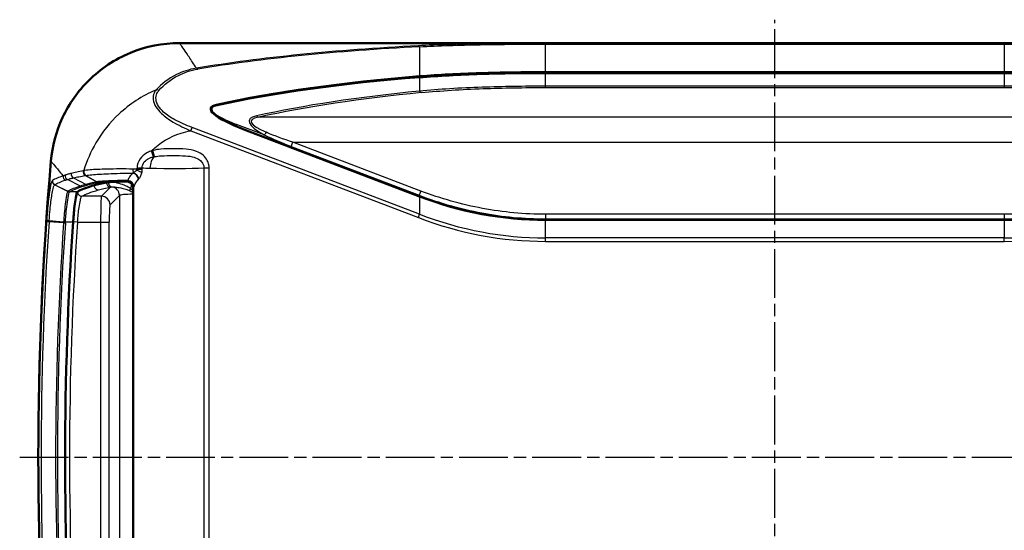
# Model space of a CAD drawing. Units: millimetres. Extents: x 1 to 593, y 1 to 419.
# Drawn here: x 142 to 257, y 60 to 119 of the extents above; entities that cross this region are included whole.
import ezdxf

# ---------------------------------------------------------------- set-up
doc = ezdxf.new("R2010")
doc.units = ezdxf.units.MM
doc.linetypes.add('CHAIN', pattern=[0.3543, 0.2362, -0.0295, 0.0591, -0.0295])
doc.linetypes.add('DASH_DOT', pattern=[0.37, 0.24, -0.06, 0.01, -0.06])
for name, color, linetype, lineweight in [('Mittellinie (ISO)', 1, 'DASH_DOT', 25), ('Sichtbar (ISO)', 7, 'Continuous', 50), ('Sichtbar schmal (ISO)', 1, 'Continuous', 25)]:
    doc.layers.add(name, color=color, linetype=linetype, lineweight=lineweight)

msp = doc.modelspace()

# ---------------------------------------------------------------- linework, layer by layer
at = {"layer": 'Mittellinie (ISO)', "linetype": 'CHAIN', "ltscale": 23.990969}
for p, q in [((230.0710456, 19.1783936), (230.0710456, 119.4395628)), ((142.4080267, 68.7169778), (317.1055293, 68.7169778))]:
    msp.add_line(p, q, dxfattribs=at)
at = {"layer": 'Sichtbar (ISO)'}
for p, q in [((299.1868827, 116.7210449), (160.9552085, 116.7210449)), ((256.6941548, 113.3522142), (203.4479364, 113.3522142)), ((168.5243411, 106.6826887), (188.8293512, 98.9414037)), ((155.5710456, 99.8858878), (155.5710456, 37.5480678)), ((203.4479364, 96.2169778), (256.6941548, 96.2169778))]:
    msp.add_line(p, q, dxfattribs=at)
for radius, start, end in [(403.0040781, 175.117777742, 184.882222257), (399.8888737, 176.088501492, 183.911498508)]:
    msp.add_arc((547.5710456, 68.7169778), radius, start, end, dxfattribs=at)
for centre, major_axis, ratio, start_param, end_param in [((538.188586, -8.6151402), (-400.300328, 101.324767), 0.1719816943, 5.8149977045, 5.9523700501), ((174.3867171, 106.6826887), (-9.8032733, 2.4814229), 0.1719816943, 5.9523700501, 7.2571864622), ((154.7699477, 99.8836935), (0.567237, 0.567237), 0.9972646886, 5.4991566717, 6.1138056292), ((203.4479364, 158.5676056), (0, -62.3506278), 0.8019165441, 5.9864793343, 6.2831853072), ((256.6941548, 158.5676056), (0, -62.3506278), 0.8019165441, 0, 0.2967059728)]:
    msp.add_ellipse(centre, major_axis=major_axis, ratio=ratio, start_param=start_param, end_param=end_param, dxfattribs=at)
for points, knots in [([(160.9543322, 116.7210449), (158.9994774, 116.7209871), (157.0634876, 116.3390857), (153.4515843, 114.8546519), (151.8100056, 113.7681233), (149.1660508, 111.1547824), (148.1392217, 109.6996522), (146.6400716, 106.4984236), (146.1797138, 104.7776968), (146.0292306, 103.0165078)], [0, 0, 0, 0, 0.5864565237, 0.5864565237, 1.1715565399, 1.1715565399, 1.7017702193, 1.7017702193, 2.2320561636, 2.2320561636, 2.2320561636, 2.2320561636]), ([(188.8293537, 112.873186), (191.0337085, 113.0497006), (193.397242, 113.166867), (198.3281097, 113.318496), (200.8983918, 113.3522142), (203.4479364, 113.3522142)], [1.5438381885, 1.5438381885, 1.5438381885, 1.5438381885, 2.294590176, 2.294590176, 3.0594535681, 3.0594535681, 3.0594535681, 3.0594535681]), ([(256.6941548, 113.3522142), (259.2436994, 113.3522142), (261.8139815, 113.318496), (266.7448492, 113.166867), (269.1083827, 113.0497006), (271.3127375, 112.873186)], [3.0594535681, 3.0594535681, 3.0594535681, 3.0594535681, 3.8243169601, 3.8243169601, 4.5750689476, 4.5750689476, 4.5750689476, 4.5750689476]), ([(152.4801337, 100.5663274), (152.5477987, 100.5793134), (152.6474488, 100.5917783), (152.9058035, 100.6151632), (153.0637175, 100.6259672), (153.5373765, 100.6510705), (153.8856923, 100.6632789), (154.4308135, 100.6752046), (154.5975679, 100.6780352), (154.7674991, 100.6801485)], [-0.40925131044, -0.40925131044, -0.40925131044, -0.40925131044, -0.3319820588, -0.3319820588, -0.25420553058, -0.25420553058, -0.12951778742, -0.12951778742, -0.07687960351, -0.07687960351, -0.07687960351, -0.07687960351]), ([(154.7674991, 100.6801485), (154.8364465, 100.6810129), (154.9057168, 100.673103), (155.0655552, 100.6329097), (155.1529269, 100.5935211), (155.3064935, 100.4867276), (155.3716668, 100.4220538), (155.4244254, 100.347455)], [-0.077558158806, -0.077558158806, -0.077558158806, -0.077558158806, -0.056247650086, -0.056247650086, -0.027410981862, -0.027410981862, 0, 0, 0, 0]), ([(148.6136694, 95.9956018), (148.6282966, 96.2095279), (148.6443257, 96.4229071), (148.67956, 96.8524151), (148.6987935, 97.067283), (148.7561145, 97.6545084), (148.7961582, 98.0050755), (148.8857417, 98.6625991), (148.9349489, 98.9484874), (149.0307265, 99.3511333), (149.0764402, 99.4666028), (149.1180396, 99.4908052)], [-0.53513111908, -0.53513111908, -0.53513111908, -0.53513111908, -0.4708037371, -0.4708037371, -0.40366323341, -0.40366323341, -0.28076866709, -0.28076866709, -0.13929320888, -0.13929320888, 0, 0, 0, 0]), ([(149.1180396, 99.4908052), (149.1667573, 99.519149), (149.2184011, 99.5475492), (149.6928661, 99.7947855), (150.2888608, 100.0164), (151.0607959, 100.2370108)], [1.3042516975, 1.3042516975, 1.3042516975, 1.3042516975, 1.4576562851, 1.4576562851, 2.6374626754, 2.6374626754, 2.6374626754, 2.6374626754])]:
    msp.add_open_spline(points, degree=3, knots=knots, dxfattribs=at)
for points in [[(160.9552085, 116.7210449), (160.9549164, 116.7210449), (160.9546243, 116.7210449), (160.9543322, 116.7210449)], [(146.0291665, 103.0157573), (146.0291878, 103.0160075), (146.0292092, 103.0162576), (146.0292306, 103.0165078)], [(151.0607959, 100.2370108), (151.4811238, 100.357136), (151.9603101, 100.4665644), (152.4801337, 100.5663274)]]:
    msp.add_open_spline(points, degree=3, dxfattribs=at)
at = {"layer": 'Sichtbar schmal (ISO)'}
for p, q in [((203.4479364, 116.7018384), (203.4479364, 116.6035258)), ((256.6941548, 116.7018384), (203.4479364, 116.7018384)), ((203.4479364, 116.6035258), (256.6941548, 116.6035258)), ((203.4479364, 113.3522142), (203.4479364, 116.6035258)), ((256.6941548, 116.7018384), (256.6941548, 116.6035258)), ((256.6941548, 116.6035258), (256.6941548, 113.3522142)), ((188.8293512, 116.2984538), (188.8293512, 112.8731861)), ((203.4479364, 113.2178951), (203.4479364, 113.3522142)), ((203.4479364, 113.2178951), (256.6941548, 113.2178951)), ((203.4479364, 111.7280277), (203.4479364, 113.2178951)), ((256.6941548, 113.2178951), (256.6941548, 113.3522142)), ((256.6941548, 113.2178951), (256.6941548, 111.7280277)), ((188.8293512, 112.7108818), (188.8293512, 111.1639803)), ((203.4479364, 111.5749159), (203.4479364, 111.7280277)), ((256.6941548, 111.7280277), (203.4479364, 111.7280277)), ((203.4479364, 111.5749159), (256.6941548, 111.5749159)), ((256.6941548, 111.7280277), (256.6941548, 111.5749159)), ((290.0138595, 108.131539), (170.1282317, 108.131539)), ((162.2695095, 106.5528222), (162.4156953, 106.9362605)), ((162.2695095, 106.5528222), (188.6831653, 96.482616)), ((188.8293512, 96.8660543), (162.4156953, 106.9362605)), ((167.5852959, 107.29619), (167.507185, 107.091309)), ((170.8028849, 106.0694842), (167.5852959, 107.29619)), ((173.9256501, 104.7425578), (174.1141536, 105.2369932)), ((188.9724609, 99.5722636), (174.1141536, 105.2369932)), ((174.1141536, 105.2369932), (286.0279376, 105.2369932)), ((157.9374676, 103.5349766), (157.7233333, 104.2355317)), ((158.0427945, 103.5580784), (157.8514612, 104.2722357)), ((173.9256501, 104.7425578), (188.7839574, 99.0778281)), ((163.7874041, 102.2489735), (164.4084561, 102.2489735)), ((163.7874041, 102.2489735), (163.7874041, 35.184982)), ((164.4084561, 35.184982), (164.4084561, 102.2489735)), ((149.4531793, 100.1444781), (147.9495201, 100.9123872)), ((148.6535989, 101.0963217), (150.1074384, 100.3404066)), ((151.3373101, 100.6339946), (150.0222972, 101.3571807)), ((150.0681459, 101.3649284), (151.3705443, 100.6403289)), ((154.8052029, 100.7178523), (154.7674991, 100.6801485)), ((147.9866588, 99.5296539), (146.4672692, 100.2968951)), ((146.4838801, 100.3064609), (148.0015577, 99.5434223)), ((149.1180396, 99.4908052), (148.2240365, 99.4908052)), ((152.9613921, 100.0283652), (151.8989996, 98.9659727)), ((155.1178689, 99.6254274), (155.2973383, 99.8427763)), ((155.5710456, 99.8858878), (155.6041065, 99.9189487)), ((155.6041065, 99.9189487), (155.6041065, 37.5150069)), ((188.9724609, 99.5722636), (188.7839574, 99.0778281)), ((151.8989996, 98.9659727), (149.6280197, 98.9659727)), ((152.8976291, 97.9673432), (153.9857026, 99.0554167)), ((153.9857026, 99.0554167), (153.9857026, 38.3785389)), ((188.7839574, 99.0778281), (188.7443069, 98.9738268)), ((188.8293512, 98.9414037), (188.8293512, 96.8660543)), ((145.8132698, 95.9811681), (145.5260063, 96.0006625)), ((145.8257813, 96.155033), (147.5055533, 96.0045447)), ((147.5055533, 96.0045447), (147.715775, 95.9908414)), ((147.7160794, 95.9956018), (147.505853, 96.0087817)), ((149.1206229, 95.9700841), (148.6228512, 96.0041305)), ((188.6831653, 96.482616), (188.8293512, 96.8660543)), ((203.4479364, 96.8736765), (203.4479364, 96.3445262)), ((256.6941548, 96.8736765), (203.4479364, 96.8736765)), ((203.4479364, 96.3445262), (256.6941548, 96.3445262)), ((203.4479364, 96.3445262), (203.4479364, 96.2169778)), ((203.4479364, 94.1319041), (203.4479364, 96.2169778)), ((256.6941548, 96.8736765), (256.6941548, 96.3445262)), ((256.6941548, 96.3445262), (256.6941548, 96.2169778)), ((256.6941548, 96.2169778), (256.6941548, 94.1319041)), ((147.4957584, 95.8669907), (145.8132698, 95.9811681)), ((147.4957584, 95.8669907), (147.7065827, 95.8526836)), ((147.7160794, 95.9956018), (148.6136694, 95.9956018)), ((149.1206229, 95.9700841), (151.7996696, 95.9700841)), ((151.7996696, 95.9700841), (152.7982992, 95.9700841)), ((151.7996696, 95.9700841), (151.7996696, 41.4638715)), ((152.7982992, 41.4638715), (152.7982992, 95.9700841)), ((203.4479364, 93.7309458), (203.4479364, 94.1319041)), ((256.6941548, 94.1319041), (203.4479364, 94.1319041)), ((203.4479364, 93.7309458), (256.6941548, 93.7309458)), ((256.6941548, 93.7309458), (256.6941548, 94.1319041))]:
    msp.add_line(p, q, dxfattribs=at)
for radius, start, end in [(402.9697421, 176.117731307, 183.882268693), (399.8802953, 176.087192578, 183.912807422), (402.6818179, 176.117731307, 183.882268693), (400.9954596, 176.117731307, 183.882268693), (400.7841504, 176.117731307, 183.882268693), (399.3813605, 176.087192578, 183.912807422)]:
    msp.add_arc((547.5710456, 68.7169778), radius, start, end, dxfattribs=at)
for centre, major_axis, ratio, start_param, end_param in [((536.4784342, -8.6151402), (-408.4636916, 103.8300125), 0.1725863004, 5.773458732, 5.9084166198), ((536.6246201, -8.2317019), (-408.4697225, 103.3926194), 0.1719816943, 5.7731208835, 5.9080787713), ((188.6831653, 115.9150155), (-0.0251552, 0.4993668), 0.5008237447, 5.5622613195, 6.182939943), ((162.9248734, 113.3258032), (-0.081579, 0.4933), 0.5863735614, 5.5003230436, 6.0082966957), ((535.6862405, -8.0016389), (-397.6861218, 100.6630543), 0.1719816943, 5.8138659495, 5.95237005), ((188.5954538, 112.0973805), (-0.0631769, 0.7975015), 0.5245636696, 5.5475322236, 5.9451720592), ((158.4287811, 110.8574502), (-0.3721347, 0.3339398), 0.8016009057, 5.0114028386, 5.744282002), ((540.6909315, -9.2286415), (-398.0128976, 100.7457684), 0.1719816943, 5.8385555097, 5.952319829), ((540.9248289, -8.6151402), (-398.0224049, 100.0464884), 0.1709868449, 5.8380032866, 5.9517676059), ((189.0632486, 111.7774816), (0.0786691, -0.7961226), 0.5398004893, 5.5371844454, 6.1021311025), ((171.8843716, 107.29619), (-7.1890671, 1.8197101), 0.1719816943, 5.95237005, 7.2571864621), ((164.9528666, 108.8053266), (0.1717305, -0.7813505), 0.6189032503, 2.3271004823, 2.5896196827), ((181.4627011, 104.6234919), (-12.4174796, 3.1431356), 0.1719816943, 5.952319829, 6.8668232979), ((181.6965984, 105.2369932), (-12.4245658, 2.4539941), 0.1388912139, 5.9362406968, 6.8507441657), ((170.1282317, 108.9034178), (0.1716794, -0.7813618), 0.6188651546, 5.4687336382, 5.9420329215), ((171.0367823, 106.6829855), (0.3854233, 0.7010342), 0.1944579457, 3.7633314063, 4.3724276291), ((158.4015444, 102.2190335), (-0.0560549, -1.4989522), 0.5805778092, 3.6298846177, 4.7340969005), ((150.2450779, 101.797051), (0.0778015, -0.4939098), 0.9610555945, 4.2994249255, 5.6391752265), ((150.289951, 101.8045931), (-0.0878602, 0.4922201), 0.9596783971, 1.1352458112, 2.4778560549), ((150.3120052, 101.8087633), (0.0978501, -0.4903319), 0.9585627684, 4.2558502911, 5.6001109897), ((155.9765122, 102.1023836), (-0.0057402, 0.499967), 0.0215041153, 1.5592773007, 1.8881903528), ((155.9546127, 101.6963861), (-0.7738587, 0.2028367), 0.3069795103, 3.8483106112, 4.7753190417), ((156.0072802, 102.1127788), (-0.7999843, -0.0050132), 0.0077209262, 1.5852981365, 2.4597891899), ((156.0061598, 102.2490428), (0.7999581, 0.0081878), 0.0126178586, 4.7351240381, 5.6016701125), ((160.2082406, 102.3517273), (4.6104526, 0), 0.0353570304, 3.823043274, 4.0926204677), ((160.2082406, 102.3517273), (4.6104526, 0), 0.0353570304, 4.0926204677, 5.601187569), ((146.7054543, 100.7525994), (0.2533823, -0.4310422), 0.9946819041, 4.1037183861, 5.2883563012), ((147.9373578, 101.2841387), (-0.1610729, 0.473345), 0.9869896451, 1.1662480837, 2.3489178375), ((148.1688584, 101.3577861), (0.1425156, -0.4792591), 0.9849107135, 4.3255948211, 5.5289704669), ((148.8736231, 101.5402771), (0.1098925, -0.4877742), 0.9777217367, 4.3340307008, 5.5904216022), ((151.5605733, 101.0739659), (0.0987911, -0.4901432), 0.9665760663, 5.5981076783, 6.0776059909), ((151.5920253, 101.0799368), (0.0883449, -0.4921333), 0.9587164607, 5.618507935, 6.0980843146), ((153.1412647, 100.5449817), (0.0073224, -0.4999464), 0.898170033, 4.5980109515, 6.1521828154), ((160.2082406, 100.7030125), (-5.4104526, 0), 0.0524077793, 6.1950752112, 6.2308254296), ((154.8052029, 99.9189487), (-0.5656854, 0.5656854), 0.9972646886, 3.9283603449, 5.4964176159), ((154.8187762, 99.9290601), (-0.4081811, 0.6880321), 0.9947662164, 4.1792407946, 5.7454317431), ((154.9011758, 100.0883616), (-0.7492486, 0.2804043), 0.8703117028, 3.5477035959, 4.9669461249), ((155.5206149, 100.9514725), (-0.5362788, 0.5936371), 0.7897650628, 4.0926887385, 5.4027091346), ((155.5565112, 100.9854208), (-0.562407, 0.568945), 0.7675143842, 4.0633465993, 5.342772475), ((148.223129, 99.9895592), (-0.2733929, 0.4186363), 0.9949739168, 2.0999143572, 2.5607630824), ((148.2240365, 99.9901199), (0.2524269, -0.4316024), 0.9946551276, 5.2905597981, 5.7516340548), ((149.6280197, 99.4652875), (0.2495326, -0.4332822), 0.9945314405, 4.1260469168, 5.7582907681), ((149.672512, 100.5898752), (0.1523081, -0.4762376), 0.9855208584, 5.5087768861, 5.9693930327), ((150.3278527, 100.7844743), (0.1334809, -0.4818536), 0.981270454, 5.5428139374, 6.008042504), ((151.5491906, 100.2009426), (0.1374583, -0.480734), 0.982310496, 4.3677120471, 5.9999289604), ((152.9613921, 100.52768), (0.0937186, -0.4911383), 0.9630635246, 4.4531589378, 6.0875810721), ((152.9698653, 100.5292803), (0.0918699, -0.4914875), 0.9630392679, 4.4567993108, 6.0867450913), ((152.9870731, 99.0554167), (-0.7071068, 0.7071068), 0.9972646886, 3.9283603449, 5.3932999012), ((160.2082406, 99.9041089), (4.6104526, 0), 0.061501512, 3.0534825576, 3.089232776), ((151.9044852, 95.9700841), (0, -3), 0.0349385195, 3.1939525307, 4.7123889804), ((151.8989996, 97.9673432), (0.7071068, -0.7071068), 0.9972646886, 0.7867676913, 2.3548249623), ((155.9829617, 99.0471883), (2, 0), 0.0786116689, 1.7782389672, 3.089232776), ((152.9031147, 95.9700841), (0, 2), 0.0524077793, 0.0523598774, 1.5707963268), ((146.0371984, 96.1565004), (-0.4987676, 0.035084), 0.0359477216, 0.055442533, 1.1356026675), ((203.4479364, 156.7050799), (0, -62.9741341), 0.8019165441, 5.9864793343, 6.2831853072), ((203.4479364, 156.7050799), (0, -62.5731759), 0.7990644445, 5.9864793343, 6.2831853072), ((256.6941548, 156.7050799), (0, -62.5731759), 0.7990644445, 0, 0.2967059728), ((256.6941548, 156.7050799), (0, -62.9741341), 0.8019165441, 0, 0.2967059728)]:
    msp.add_ellipse(centre, major_axis=major_axis, ratio=ratio, start_param=start_param, end_param=end_param, dxfattribs=at)
for points, knots in [([(162.9248734, 113.813567), (162.8882853, 113.8702413), (162.8521442, 113.9261593), (162.5001157, 114.4701848), (162.2190808, 114.8993608), (161.9745508, 115.2670361), (161.7266267, 115.6398146), (161.5162313, 115.9493676), (161.1788104, 116.4299997), (161.0489463, 116.6058495), (160.9552085, 116.7210449)], [-2.9919945637, -2.9919945637, -2.9919945637, -2.9919945637, -2.9230325297, -2.9230325297, -2.3118242723, -2.3118242723, -2.3118242723, -1.6921326442, -1.6921326442, -1.0957414264, -1.0957414264, -1.0957414264, -1.0957414264]), ([(203.4479364, 116.7018384), (200.8644799, 116.7018384), (198.2822214, 116.6836009), (193.3075493, 116.5960316), (190.9164426, 116.5260855), (188.6831653, 116.4131361)], [0, 0, 0, 0, 0.7750369685, 0.7750369685, 1.5500739369, 1.5500739369, 1.5500739369, 1.5500739369]), ([(188.8293512, 116.2984538), (191.0405168, 116.4163743), (193.4079492, 116.4904818), (198.3333671, 116.5837579), (200.8900586, 116.6035258), (203.4479364, 116.6035258)], [-1.5500739369, -1.5500739369, -1.5500739369, -1.5500739369, -0.7750369685, -0.7750369685, 0, 0, 0, 0]), ([(271.4589259, 116.4131361), (269.2256487, 116.5260855), (266.8345642, 116.5960309), (261.8599252, 116.6836002), (259.2776113, 116.7018384), (256.6941548, 116.7018384)], [0, 0, 0, 0, 0.7750369447, 0.7750369447, 1.5500738894, 1.5500738894, 1.5500738894, 1.5500738894]), ([(256.6941548, 116.6035258), (259.2520325, 116.6035258), (261.808779, 116.5837571), (266.7341641, 116.490481), (269.1015745, 116.4163743), (271.31274, 116.2984538)], [-1.5500738894, -1.5500738894, -1.5500738894, -1.5500738894, -0.7750369447, -0.7750369447, 0, 0, 0, 0]), ([(162.9248734, 113.813567), (162.0482578, 113.6722661), (161.2785089, 113.4091876), (159.6450409, 112.6000113), (158.8771024, 111.9828625), (158.2467637, 111.2971493)], [-0.77015927186, -0.77015927186, -0.77015927186, -0.77015927186, -0.45293301618, -0.45293301618, 0, 0, 0, 0]), ([(158.5749669, 111.2408885), (159.177818, 111.9126916), (159.9143077, 112.5173158), (161.484914, 113.3110506), (162.2259831, 113.5694879), (163.0710593, 113.7092415)], [0, 0, 0, 0, 0.45293301618, 0.45293301618, 0.77015927186, 0.77015927186, 0.77015927186, 0.77015927186]), ([(188.8293512, 112.7108818), (191.0432052, 112.8977505), (193.4343434, 113.0234908), (198.3707777, 113.1820694), (200.9086543, 113.2178951), (203.4479364, 113.2178951)], [-1.5690396729, -1.5690396729, -1.5690396729, -1.5690396729, -0.7739731954, -0.7739731954, 0, 0, 0, 0]), ([(256.6941548, 113.2178951), (259.2680388, 113.2178951), (261.8404046, 113.1811135), (266.7712699, 113.0201346), (269.128253, 112.8952717), (271.31274, 112.7108818)], [-1.5690396729, -1.5690396729, -1.5690396729, -1.5690396729, -0.7845198364, -0.7845198364, 0, 0, 0, 0]), ([(158.2467637, 111.2971493), (158.2282193, 111.289294), (158.2096895, 111.2814002), (156.6239865, 110.6020609), (155.1699675, 109.6542454), (153.9223598, 108.4890155), (152.879808, 107.5153021), (151.9812143, 106.39097), (150.6630275, 104.1491924), (150.1882122, 103.0624676), (149.8469917, 101.9407338)], [-0.96621455453, -0.96621455453, -0.96621455453, -0.96621455453, -0.96258240462, -0.96258240462, -0.65512189875, -0.65512189875, -0.65512189875, -0.39819540449, -0.39819540449, -0.18410019943, -0.18410019943, -0.18410019943, -0.18410019943]), ([(158.2467637, 111.2971493), (158.1473403, 111.1815412), (158.0661729, 111.0557), (157.8088086, 110.4691725), (157.8717735, 109.9012595), (158.3896384, 109.0727666), (158.6069667, 108.8161291), (159.2529311, 108.2012813), (159.7292072, 107.8626729), (160.8843678, 107.1737578), (161.5791586, 106.8473103), (162.2695095, 106.5528222)], [-0.81644440764, -0.81644440764, -0.81644440764, -0.81644440764, -0.74323818632, -0.74323818632, -0.4992909511, -0.4992909511, -0.38871381416, -0.38871381416, -0.21978161035, -0.21978161035, -0.00000000001, -0.00000000001, -0.00000000001, -0.00000000001]), ([(162.4156953, 106.9362605), (161.7311524, 107.1972425), (161.0514093, 107.4832934), (159.9361734, 108.0940774), (159.4815827, 108.3964035), (158.8710112, 108.9514822), (158.6674339, 109.1845904), (158.1874785, 109.9414824), (158.1394073, 110.4670081), (158.397374, 111.0144655), (158.4775299, 111.132307), (158.5749669, 111.2408885)], [0.00000000001, 0.00000000001, 0.00000000001, 0.00000000001, 0.21978161035, 0.21978161035, 0.38871381416, 0.38871381416, 0.4992909511, 0.4992909511, 0.74323818632, 0.74323818632, 0.81644440764, 0.81644440764, 0.81644440764, 0.81644440764]), ([(203.4479364, 111.7280277), (200.9539159, 111.7280277), (198.4616813, 111.6889788), (193.5115933, 111.5153245), (191.0722579, 111.3732692), (188.8293512, 111.1639803)], [-1.5266082503, -1.5266082503, -1.5266082503, -1.5266082503, -0.790373381, -0.790373381, 0, 0, 0, 0]), ([(189.0632486, 110.9867254), (191.2702688, 111.2033803), (193.6705748, 111.351771), (198.5414613, 111.5336923), (200.9938202, 111.5749159), (203.4479364, 111.5749159)], [0, 0, 0, 0, 0.790373381, 0.790373381, 1.5266082503, 1.5266082503, 1.5266082503, 1.5266082503]), ([(271.31274, 111.1639803), (268.7388187, 111.4041567), (265.9040418, 111.5559323), (260.8912625, 111.7001966), (258.7930519, 111.7280277), (256.6941548, 111.7280277)], [-1.5266133654, -1.5266133654, -1.5266133654, -1.5266133654, -0.6195944189, -0.6195944189, 0, 0, 0, 0]), ([(256.6941548, 111.5749159), (258.7594695, 111.5749159), (260.8241088, 111.5455559), (265.7566836, 111.3942132), (268.5461041, 111.2353548), (271.0788427, 110.9867254)], [0, 0, 0, 0, 0.6195944189, 0.6195944189, 1.5266133654, 1.5266133654, 1.5266133654, 1.5266133654]), ([(157.7233333, 104.2355317), (158.6796718, 105.1695933), (159.8587856, 105.8740524), (161.5056328, 106.3939976), (161.8853936, 106.4862395), (162.2695095, 106.5528222)], [0.63993972899, 0.63993972899, 0.63993972899, 0.63993972899, 1.04103511334, 1.04103511334, 1.15798360539, 1.15798360539, 1.15798360539, 1.15798360539]), ([(157.7233333, 104.2355317), (157.5579397, 104.1759429), (157.396141, 104.105385), (156.9916626, 103.8861739), (156.7588028, 103.7153384), (156.3117218, 103.2325252), (156.1292954, 102.8903982), (156.0396504, 102.4333594), (156.0283432, 102.3361216), (156.0244486, 102.2391378)], [0, 0, 0, 0, 0.05401583672, 0.05401583672, 0.14044117546, 0.14044117546, 0.25279411583, 0.25279411583, 0.28276136171, 0.28276136171, 0.28276136171, 0.28276136171]), ([(157.8514612, 104.2722357), (157.8300032, 104.2664868), (157.8085936, 104.2605576), (157.7658808, 104.2483269), (157.7445777, 104.2420253), (157.7233333, 104.2355317)], [0, 0, 0, 0, 0.006664407515, 0.006664407515, 0.01332881503, 0.01332881503, 0.01332881503, 0.01332881503]), ([(164.4084561, 102.2489735), (164.4084561, 102.3657317), (164.3969485, 102.4825222), (164.3378238, 102.780304), (164.2725319, 102.9576131), (164.0663941, 103.3346367), (163.9090362, 103.5245747), (163.4881449, 103.8917925), (163.2080348, 104.0480906), (162.5294096, 104.3063198), (162.1214635, 104.3794838), (161.2329152, 104.4646843), (160.7499001, 104.4683323), (159.7716001, 104.469735), (159.2747708, 104.4680374), (158.4674281, 104.3987881), (158.1550452, 104.3535703), (157.8514612, 104.2722357)], [0, 0, 0, 0, 0.03502744573, 0.03502744573, 0.0910713589, 0.0910713589, 0.16392844601, 0.16392844601, 0.25864265927, 0.25864265927, 0.38177113649, 0.38177113649, 0.52643549822, 0.52643549822, 0.675261678, 0.675261678, 0.76954886822, 0.76954886822, 0.76954886822, 0.76954886822]), ([(146.0291665, 103.0157573), (146.1330944, 102.9098582), (146.2772003, 102.7481999), (146.6516611, 102.3065471), (146.8851161, 102.0222471), (147.1602271, 101.6799596), (147.2505114, 101.5676298), (147.3452788, 101.4490587), (147.4444835, 101.3243043)], [1.0953477629, 1.0953477629, 1.0953477629, 1.0953477629, 1.6921326442, 1.6921326442, 2.3118242723, 2.3118242723, 2.3118242723, 2.5151909885, 2.5151909885, 2.5151909885, 2.5151909885]), ([(156.6274876, 102.2490428), (156.6261051, 102.3142266), (156.6306068, 102.3794245), (156.6808441, 102.6849565), (156.8098881, 102.9107295), (157.1498749, 103.2216736), (157.3327024, 103.3286265), (157.6622576, 103.4607584), (157.7967565, 103.5017711), (157.9374676, 103.5349766)], [-0.28276136171, -0.28276136171, -0.28276136171, -0.28276136171, -0.25279411583, -0.25279411583, -0.14044117546, -0.14044117546, -0.05401583672, -0.05401583672, 0, 0, 0, 0]), ([(157.9374676, 103.5349766), (157.9548284, 103.5390734), (157.9722877, 103.5430444), (158.0073983, 103.5507424), (158.0250496, 103.5544694), (158.0427945, 103.5580784)], [-0.01332881503, -0.01332881503, -0.01332881503, -0.01332881503, -0.006664407515, -0.006664407515, 0, 0, 0, 0]), ([(158.0427945, 103.5580784), (158.2938466, 103.6091384), (158.5634214, 103.6365439), (159.2942965, 103.6770647), (159.7800068, 103.6761918), (160.7394859, 103.6755813), (161.2076724, 103.6753358), (162.0061832, 103.6250129), (162.3495251, 103.5801101), (162.8933329, 103.4160359), (163.1085842, 103.3157886), (163.4253583, 103.0786362), (163.5412362, 102.9555672), (163.6915121, 102.7106628), (163.7384245, 102.5953057), (163.7801893, 102.4013064), (163.7880023, 102.3251587), (163.7874041, 102.2489735)], [-0.76954886822, -0.76954886822, -0.76954886822, -0.76954886822, -0.675261678, -0.675261678, -0.52643549822, -0.52643549822, -0.38177113649, -0.38177113649, -0.25864265927, -0.25864265927, -0.16392844601, -0.16392844601, -0.0910713589, -0.0910713589, -0.03502744573, -0.03502744573, 0, 0, 0, 0]), ([(149.7790827, 101.926784), (149.5130359, 101.8770109), (149.2652486, 101.8265116), (148.8031457, 101.7243601), (148.5888328, 101.6727076), (148.3898524, 101.6206136)], [0.00001156143, 0.00001156143, 0.00001156143, 0.00001156143, 0.28827368466, 0.28827368466, 0.57654736932, 0.57654736932, 0.57654736932, 0.57654736932]), ([(149.8246107, 101.93582), (149.81697, 101.9342238), (149.8093558, 101.9326726), (149.79418, 101.9296606), (149.7866183, 101.9281999), (149.7790827, 101.9267839)], [0, 0, 0, 0, 0.008163134873, 0.008163134873, 0.016326269746, 0.016326269746, 0.016326269746, 0.016326269746]), ([(149.8469917, 101.9407338), (149.8432434, 101.9398714), (149.8395042, 101.9390307), (149.8320439, 101.9373927), (149.8283228, 101.9365955), (149.8246107, 101.93582)], [0, 0, 0, 0, 0.0039658851699, 0.0039658851699, 0.0079317703398, 0.0079317703398, 0.0079317703398, 0.0079317703398]), ([(155.5520572, 102.11623), (154.5083614, 102.1340712), (153.4728015, 102.1291992), (151.7730385, 102.0900496), (151.0814215, 102.0592484), (150.2554807, 101.9965897), (150.0091223, 101.9694758), (149.8469917, 101.9407338)], [0.00002364474, 0.00002364474, 0.00002364474, 0.00002364474, 0.29264230426, 0.29264230426, 0.54970256148, 0.54970256148, 0.71036522225, 0.71036522225, 0.71036522225, 0.71036522225]), ([(155.5520572, 102.11623), (155.5526719, 102.0697475), (155.5537927, 102.0230183), (155.556959, 101.9326658), (155.5590042, 101.8890516), (155.5638598, 101.8083063), (155.5666697, 101.7711835), (155.5722492, 101.7124723), (155.5749239, 101.6892684), (155.5777088, 101.669717)], [0, 0, 0, 0, 0.25000000007, 0.25000000007, 0.50000000014, 0.50000000014, 0.75000000021, 0.75000000021, 0.95241162489, 0.95241162489, 0.95241162489, 0.95241162489]), ([(155.9656955, 102.1080192), (155.896699, 102.1096276), (155.8276899, 102.1111243), (155.6897902, 102.1138722), (155.6208997, 102.1151239), (155.5520572, 102.11623)], [0, 0, 0, 0, 0.01932578772, 0.01932578772, 0.038627929117, 0.038627929117, 0.038627929117, 0.038627929117]), ([(155.9680893, 101.9462307), (155.927042, 101.8823787), (155.864156, 101.8252523), (155.7263372, 101.7343006), (155.6533453, 101.6983887), (155.5777088, 101.669717)], [-0.10199286525, -0.10199286525, -0.10199286525, -0.10199286525, -0.04813099564, -0.04813099564, 0, 0, 0, 0]), ([(156.0189197, 102.1066755), (156.0190228, 102.0834295), (156.015939, 102.0601514), (156.0013234, 102.006015), (155.987141, 101.9754627), (155.9680893, 101.9462307)], [-0.042788503311, -0.042788503311, -0.042788503311, -0.042788503311, -0.024655940458, -0.024655940458, 0, 0, 0, 0]), ([(156.5835624, 101.6963861), (156.6004619, 101.7720484), (156.6131676, 101.8512908), (156.6261127, 101.9918534), (156.6287651, 102.0523399), (156.6284423, 102.1127788)], [0, 0, 0, 0, 0.024655940458, 0.024655940458, 0.042788503311, 0.042788503311, 0.042788503311, 0.042788503311]), ([(146.1927257, 100.7821363), (146.1720251, 100.7684197), (146.1505634, 100.7375312), (146.0459778, 100.5108421), (145.9558132, 100.0901733), (145.7922629, 98.9666108), (145.7181399, 98.3095448), (145.6107895, 97.1404713), (145.5726421, 96.6669706), (145.5391273, 96.1905369)], [0.00002763942, 0.00002763942, 0.00002763942, 0.00002763942, 0.07028064496, 0.07028064496, 0.33385637374, 0.33385637374, 0.56297371959, 0.56297371959, 0.70617206074, 0.70617206074, 0.70617206074, 0.70617206074]), ([(146.1927257, 100.7821363), (146.1890798, 100.733093), (146.1927254, 100.6834735), (146.2142846, 100.5873648), (146.2321955, 100.5408879), (146.2807337, 100.4551002), (146.3113547, 100.4158003), (146.3826576, 100.3477804), (146.4233304, 100.319069), (146.4672692, 100.2968951)], [0, 0, 0, 0, 0.2500000001, 0.2500000001, 0.5000000002, 0.5000000002, 0.7500000003, 0.7500000003, 1.0000000004, 1.0000000004, 1.0000000004, 1.0000000004]), ([(146.2088258, 100.792288), (146.2061293, 100.7907061), (146.2034371, 100.7890676), (146.1980704, 100.7856833), (146.1953959, 100.7839378), (146.1927257, 100.7821363)], [0, 0, 0, 0, 0.009083568414, 0.009083568414, 0.018136845347, 0.018136845347, 0.018136845347, 0.018136845347]), ([(147.4444835, 101.3243043), (147.1844359, 101.2360135), (146.9513587, 101.1475032), (146.5393978, 100.9701342), (146.3605141, 100.8812755), (146.2088258, 100.792288)], [0, 0, 0, 0, 0.510971589, 0.510971589, 1.0219431779, 1.0219431779, 1.0219431779, 1.0219431779]), ([(146.4838801, 100.3064609), (146.6353501, 100.3954691), (146.8139694, 100.4843524), (147.2253095, 100.6617784), (147.4580305, 100.7503212), (147.7176759, 100.8386487)], [-1.0219431779, -1.0219431779, -1.0219431779, -1.0219431779, -0.510971589, -0.510971589, 0, 0, 0, 0]), ([(147.6779429, 101.4085774), (147.6373321, 101.3948095), (147.597582, 101.3808969), (147.5197726, 101.3528), (147.4817132, 101.3386156), (147.4444835, 101.3243043)], [0, 0, 0, 0, 0.07279547434, 0.07279547434, 0.14559094868, 0.14559094868, 0.14559094868, 0.14559094868]), ([(148.3898524, 101.6206136), (148.2583684, 101.5861946), (148.1335212, 101.5511679), (147.8964438, 101.4803746), (147.7842121, 101.4446049), (147.6779429, 101.4085774)], [0, 0, 0, 0, 0.19048895639, 0.19048895639, 0.38097791279, 0.38097791279, 0.38097791279, 0.38097791279]), ([(147.7176759, 100.8386487), (147.7546662, 100.8512323), (147.7924718, 100.8636745), (147.8697433, 100.8882596), (147.9092092, 100.9004024), (147.9495201, 100.9123872)], [-0.14559094868, -0.14559094868, -0.14559094868, -0.14559094868, -0.07279547434, -0.07279547434, 0, 0, 0, 0]), ([(147.9495201, 100.9123872), (148.0550603, 100.9437665), (148.1662994, 100.9748573), (148.4007876, 101.0362711), (148.5240376, 101.0665974), (148.6535983, 101.0963215)], [-0.38097791279, -0.38097791279, -0.38097791279, -0.38097791279, -0.19048895639, -0.19048895639, 0, 0, 0, 0]), ([(148.6535989, 101.0963217), (148.8497334, 101.1413251), (149.0609298, 101.1856471), (149.5162078, 101.2726857), (149.7602879, 101.3154025), (150.0222996, 101.3571794)], [-0.57654736932, -0.57654736932, -0.57654736932, -0.57654736932, -0.28827368466, -0.28827368466, 0, 0, 0, 0]), ([(150.0222972, 101.3571807), (150.0298606, 101.3583965), (150.0374635, 101.3596499), (150.052747, 101.3622326), (150.0604275, 101.3635618), (150.0681459, 101.3649284)], [-0.016326269746, -0.016326269746, -0.016326269746, -0.016326269746, -0.008163134873, -0.008163134873, 0, 0, 0, 0]), ([(150.0681459, 101.3649284), (150.0719728, 101.3656055), (150.0758106, 101.3663036), (150.0835078, 101.3677416), (150.0873673, 101.3684815), (150.0912376, 101.3692423)], [-0.0079317703398, -0.0079317703398, -0.0079317703398, -0.0079317703398, -0.0039658851699, -0.0039658851699, 0, 0, 0, 0]), ([(150.0912376, 101.3692423), (150.2480288, 101.4000631), (150.4858544, 101.4303795), (151.282162, 101.5046899), (151.9481392, 101.5459098), (153.5714706, 101.6161364), (154.5515324, 101.643223), (155.5406118, 101.656054)], [-0.71036522225, -0.71036522225, -0.71036522225, -0.71036522225, -0.54970256148, -0.54970256148, -0.29264230426, -0.29264230426, -0.00380370646, -0.00380370646, -0.00380370646, -0.00380370646]), ([(151.3373101, 100.6339946), (151.1004322, 100.585518), (150.8806083, 100.536806), (150.4715461, 100.438909), (150.2823855, 100.3897229), (150.1074384, 100.3404066)], [-0.56681758677, -0.56681758677, -0.56681758677, -0.56681758677, -0.28375559432, -0.28375559432, 0, 0, 0, 0]), ([(150.327853, 100.2851596), (150.5034494, 100.3338011), (150.6931921, 100.3823033), (151.1032247, 100.4788298), (151.3234373, 100.526855), (151.5605733, 100.5746511)], [0.00000011872, 0.00000011872, 0.00000011872, 0.00000011872, 0.28375559432, 0.28375559432, 0.56681758677, 0.56681758677, 0.56681758677, 0.56681758677]), ([(151.3705443, 100.6403289), (151.3646879, 100.6392912), (151.3589901, 100.6382445), (151.3479112, 100.636133), (151.3425302, 100.6350682), (151.33731, 100.6339947)], [-0.01184063474, -0.01184063474, -0.01184063474, -0.01184063474, -0.005921768307, -0.005921768307, 0, 0, 0, 0]), ([(154.9486773, 100.7900386), (154.5444098, 100.7883671), (154.1463343, 100.7836703), (153.2662984, 100.7658384), (152.8020279, 100.7503623), (152.1150629, 100.715441), (151.861487, 100.697761), (151.5442233, 100.6662747), (151.4449173, 100.6535077), (151.3705443, 100.6403289)], [-0.46744586631, -0.46744586631, -0.46744586631, -0.46744586631, -0.3508195744, -0.3508195744, -0.19489976356, -0.19489976356, -0.07496144752, -0.07496144752, 0, 0, 0, 0]), ([(151.5605733, 100.5746511), (151.5655345, 100.57565), (151.5706358, 100.576647), (151.5811201, 100.5786374), (151.5865032, 100.5796308), (151.5920253, 100.5806221)], [0.000005703928, 0.000005703928, 0.000005703928, 0.000005703928, 0.005921768307, 0.005921768307, 0.01184063474, 0.01184063474, 0.01184063474, 0.01184063474]), ([(151.5920253, 100.5806221), (151.6619618, 100.5931767), (151.755404, 100.6053736), (152.0541832, 100.6355682), (152.293182, 100.6526412), (152.9416762, 100.6867645), (153.3805851, 100.7022301), (154.1655442, 100.7199334), (154.4888711, 100.724936), (154.8187762, 100.7279638)], [0, 0, 0, 0, 0.07496144752, 0.07496144752, 0.19489976356, 0.19489976356, 0.3508195744, 0.3508195744, 0.45129083367, 0.45129083367, 0.45129083367, 0.45129083367]), ([(155.2973383, 99.8427763), (155.1653658, 99.9370765), (155.0205859, 100.0180899), (154.6372764, 100.2047904), (154.3937206, 100.2963795), (153.8580375, 100.4679517), (153.5724515, 100.535803), (153.2264229, 100.5987725), (153.1331474, 100.6131013), (153.0471077, 100.6239915)], [-0.28599379438, -0.28599379438, -0.28599379438, -0.28599379438, -0.2440976916, -0.2440976916, -0.17706392715, -0.17706392715, -0.08992003337, -0.08992003337, -0.0546801941, -0.0546801941, -0.0546801941, -0.0546801941]), ([(154.9486773, 100.7900386), (154.9258215, 100.7719031), (154.9029452, 100.7574401), (154.8590767, 100.7365674), (154.8380835, 100.7301412), (154.8187762, 100.7279638)], [-0.060867296179, -0.060867296179, -0.060867296179, -0.060867296179, -0.030396453475, -0.030396453475, -0.000000000009, -0.000000000009, -0.000000000009, -0.000000000009]), ([(155.5406118, 101.656054), (155.3914242, 101.5159479), (155.2663994, 101.3703581), (155.0721476, 101.0804468), (154.9997859, 100.9366663), (154.9486773, 100.7900386)], [-0.19689694105, -0.19689694105, -0.19689694105, -0.19689694105, -0.09510375814, -0.09510375814, 0, 0, 0, 0]), ([(155.5777388, 101.6694768), (155.5715826, 101.6671415), (155.5654138, 101.6648569), (155.553035, 101.6603819), (155.5468298, 101.6581932), (155.5406118, 101.656054)], [-0.0078765281889, -0.0078765281889, -0.0078765281889, -0.0078765281889, -0.0039387792907, -0.0039387792907, 0, 0, 0, 0]), ([(155.6858887, 100.0883616), (155.7325212, 100.234586), (155.7977614, 100.3779392), (155.9712077, 100.6668934), (156.0821264, 100.8119487), (156.2137364, 100.9514725)], [0, 0, 0, 0, 0.09510375814, 0.09510375814, 0.19689694105, 0.19689694105, 0.19689694105, 0.19689694105]), ([(156.2137364, 100.9514725), (156.2188289, 100.9568713), (156.2239257, 100.9624), (156.2341235, 100.9737164), (156.2392244, 100.9795041), (156.2443249, 100.9854208)], [0, 0, 0, 0, 0.0039387792907, 0.0039387792907, 0.0078775585814, 0.0078775585814, 0.0078775585814, 0.0078775585814]), ([(156.244325, 100.9854205), (156.2445049, 100.9856294), (156.2446847, 100.9858385), (156.2448646, 100.9860477), (156.3071761, 101.0585265), (156.3696402, 101.1501937), (156.490063, 101.3837267), (156.5466447, 101.5310989), (156.5835624, 101.6963861)], [-0.00013893526, -0.00013893526, -0.00013893526, -0.00013893526, 0, 0, 0, 0.04813099564, 0.04813099564, 0.10199286525, 0.10199286525, 0.10199286525, 0.10199286525]), ([(145.8257813, 96.155033), (145.8586406, 96.5871013), (145.8960573, 97.0161589), (146.0013894, 98.0743941), (146.0741551, 98.6679756), (146.2347265, 99.6804121), (146.3232542, 100.0574706), (146.4258903, 100.2582743), (146.4469548, 100.2853335), (146.4672677, 100.2968959)], [-0.70617206074, -0.70617206074, -0.70617206074, -0.70617206074, -0.56297371959, -0.56297371959, -0.33385637374, -0.33385637374, -0.07028064496, -0.07028064496, 0, 0, 0, 0]), ([(146.4672692, 100.2968951), (146.4701649, 100.2985312), (146.4729969, 100.3001464), (146.4785339, 100.3033352), (146.4812389, 100.3049086), (146.4838801, 100.3064609)], [-0.018164484753, -0.018164484753, -0.018164484753, -0.018164484753, -0.009083568414, -0.009083568414, 0, 0, 0, 0]), ([(147.9866516, 99.5296575), (147.9307581, 99.4645504), (147.8662775, 99.2180282), (147.7526888, 98.5336468), (147.7039361, 98.1630521), (147.6227534, 97.4193253), (147.5891593, 97.0668724), (147.5397529, 96.474266), (147.521999, 96.2416381), (147.505853, 96.0087817)], [-0.58868399545, -0.58868399545, -0.58868399545, -0.58868399545, -0.36803612931, -0.36803612931, -0.20446451628, -0.20446451628, -0.07864019857, -0.07864019857, 0, 0, 0, 0]), ([(147.7160794, 95.9956018), (147.7324813, 96.2245196), (147.7505201, 96.4533563), (147.8007443, 97.0367354), (147.8349181, 97.3841401), (147.9176047, 98.1182558), (147.9673345, 98.4849034), (148.0834365, 99.1636792), (148.1495398, 99.4098656), (148.2070193, 99.4766094)], [0, 0, 0, 0, 0.07864019857, 0.07864019857, 0.20446451628, 0.20446451628, 0.36803612931, 0.36803612931, 0.58867112021, 0.58867112021, 0.58867112021, 0.58867112021]), ([(148.0015577, 99.5434223), (147.9991044, 99.5417997), (147.996636, 99.5398406), (147.9916698, 99.5352507), (147.989172, 99.5326198), (147.9866588, 99.5296539)], [-0.019778915069, -0.019778915069, -0.019778915069, -0.019778915069, -0.009889457535, -0.009889457535, 0, 0, 0, 0]), ([(147.9866588, 99.5296539), (148.0037203, 99.5211245), (148.0212636, 99.5135665), (148.0570844, 99.5004922), (148.0753618, 99.4949759), (148.1124114, 99.4860574), (148.1311835, 99.4826552), (148.1689769, 99.4780093), (148.1879981, 99.4767656), (148.2070193, 99.4766094)], [0, 0, 0, 0, 0.25, 0.25, 0.5, 0.5, 0.7500000001, 0.7500000001, 1.0000000001, 1.0000000001, 1.0000000001, 1.0000000001]), ([(148.0024666, 99.5439838), (148.0023105, 99.5438925), (148.0021567, 99.5438001), (148.0018537, 99.5436129), (148.0017045, 99.5435182), (148.0015577, 99.5434223)], [-0.001049268026, -0.001049268026, -0.001049268026, -0.001049268026, -0.000524634013, -0.000524634013, 0, 0, 0, 0]), ([(149.4531793, 100.1444781), (149.1417344, 100.0449026), (148.8649932, 99.9450294), (148.3813079, 99.7448202), (148.1743639, 99.6444843), (148.0024666, 99.5439838)], [-1.1553457947, -1.1553457947, -1.1553457947, -1.1553457947, -0.5776728974, -0.5776728974, 0, 0, 0, 0]), ([(148.2070193, 99.4766094), (148.2096263, 99.4795969), (148.2122707, 99.4822326), (148.2176401, 99.4868023), (148.2203653, 99.4887353), (148.223129, 99.4903145)], [0.000012874914, 0.000012874914, 0.000012874914, 0.000012874914, 0.009889457535, 0.009889457535, 0.019778915069, 0.019778915069, 0.019778915069, 0.019778915069]), ([(148.223129, 99.4903145), (148.2232757, 99.4903983), (148.2234246, 99.4904811), (148.2237271, 99.4906446), (148.2238806, 99.4907254), (148.2240365, 99.4908052)], [0, 0, 0, 0, 0.000524634013, 0.000524634013, 0.001049268026, 0.001049268026, 0.001049268026, 0.001049268026]), ([(148.2240365, 99.4908052), (148.3956602, 99.591181), (148.6022807, 99.6913929), (149.08522, 99.8913556), (149.3615387, 99.9911064), (149.672512, 100.0905604)], [0, 0, 0, 0, 0.5776728974, 0.5776728974, 1.1553457947, 1.1553457947, 1.1553457947, 1.1553457947]), ([(149.1125151, 99.4870644), (149.0972754, 99.4691323), (149.0815334, 99.4399837), (149.0288839, 99.3088352), (148.9904851, 99.1611017), (148.901565, 98.7075635), (148.8508783, 98.367374), (148.7337289, 97.3954662), (148.6705263, 96.7011585), (148.6228512, 96.0041305)], [0.02045465417, 0.02045465417, 0.02045465417, 0.02045465417, 0.069346424, 0.069346424, 0.18030070238, 0.18030070238, 0.32454126427, 0.32454126427, 0.53387668003, 0.53387668003, 0.53387668003, 0.53387668003]), ([(150.1074384, 100.3404066), (149.9910834, 100.3076105), (149.8783469, 100.2748781), (149.6602604, 100.2095736), (149.554902, 100.1770009), (149.4531793, 100.1444781)], [-0.37756730331, -0.37756730331, -0.37756730331, -0.37756730331, -0.18867004574, -0.18867004574, 0, 0, 0, 0]), ([(149.6280197, 98.9659727), (149.8420855, 99.0892559), (150.1094204, 99.2122858), (150.7500422, 99.4575876), (151.1233292, 99.5798596), (151.5491906, 99.7016279)], [0, 0, 0, 0, 0.709595651, 0.709595651, 1.419191302, 1.419191302, 1.419191302, 1.419191302]), ([(149.672512, 100.0905604), (149.774077, 100.1230424), (149.8794331, 100.155492), (150.0978702, 100.2203602), (150.2109607, 100.2527787), (150.3278527, 100.2851595)], [0, 0, 0, 0, 0.18867004574, 0.18867004574, 0.37756730331, 0.37756730331, 0.37756730331, 0.37756730331]), ([(151.5491906, 99.7016279), (151.7422827, 99.7568395), (151.9554386, 99.8118598), (152.4247971, 99.9208243), (152.6805445, 99.9747741), (152.9613921, 100.0283652)], [0, 0, 0, 0, 0.32174169354, 0.32174169354, 0.64028132036, 0.64028132036, 0.64028132036, 0.64028132036]), ([(152.9675858, 100.029977), (152.9831969, 100.0340112), (153.0012951, 100.0377925), (153.0421647, 100.0441986), (153.0649363, 100.0468223), (153.0898675, 100.04846)], [0, 0, 0, 0, 0.024198943596, 0.024198943596, 0.048397887193, 0.048397887193, 0.048397887193, 0.048397887193]), ([(153.0898675, 100.04846), (153.1827682, 100.0548052), (153.3208657, 100.0506914), (153.6741349, 100.0133656), (153.8872625, 99.9812517), (154.3165516, 99.8908236), (154.5213626, 99.8404349), (154.8610669, 99.7317766), (154.9937375, 99.6834811), (155.1178689, 99.6254274)], [0, 0, 0, 0, 0.08992003337, 0.08992003337, 0.17706392715, 0.17706392715, 0.2440976916, 0.2440976916, 0.28599379438, 0.28599379438, 0.28599379438, 0.28599379438]), ([(155.1178689, 99.6254274), (155.2566482, 99.5605231), (155.3988661, 99.4920978), (155.5527787, 99.417023), (155.561908, 99.412566), (155.5710467, 99.4081007)], [-0.093132344433, -0.093132344433, -0.093132344433, -0.093132344433, -0.046292310771, -0.046292310771, -0.043342219398, -0.043342219398, -0.043342219398, -0.043342219398]), ([(155.3719013, 100.1533762), (155.3863895, 100.2093692), (155.4014153, 100.2652298), (155.4194453, 100.3297813), (155.4219288, 100.33862), (155.4244258, 100.3474549)], [0.162995839601, 0.162995839601, 0.162995839601, 0.162995839601, 0.18034578286, 0.18034578286, 0.18309968071, 0.18309968071, 0.18309968071, 0.18309968071]), ([(155.6156729, 99.9290601), (155.6232601, 99.9343424), (155.6332476, 99.9506775), (155.6570897, 100.0042408), (155.6709478, 100.041512), (155.6858887, 100.0883616)], [0.000000000009, 0.000000000009, 0.000000000009, 0.000000000009, 0.030396453475, 0.030396453475, 0.060867296179, 0.060867296179, 0.060867296179, 0.060867296179]), ([(203.4479364, 96.8736765), (200.9959701, 96.8736765), (198.5442267, 97.1022763), (193.6921255, 98.0064678), (191.2931846, 98.6874877), (188.9724609, 99.5722636)], [0, 0, 0, 0, 0.7355899094, 0.7355899094, 1.4806891358, 1.4806891358, 1.4806891358, 1.4806891358]), ([(271.1696303, 99.5722636), (268.8536217, 98.6892853), (266.4597167, 98.009232), (261.6079544, 97.1032234), (259.1511674, 96.8736765), (256.6941548, 96.8736765)], [0, 0, 0, 0, 0.7435853684, 0.7435853684, 1.480689154, 1.480689154, 1.480689154, 1.480689154]), ([(149.1206229, 95.9700841), (149.1682386, 96.5667911), (149.2313361, 97.1611711), (149.3482514, 97.9932012), (149.3988268, 98.2844315), (149.4875315, 98.6727005), (149.5258305, 98.7991747), (149.5850513, 98.9258206), (149.6070997, 98.9556458), (149.6280197, 98.9659727)], [-0.53387668003, -0.53387668003, -0.53387668003, -0.53387668003, -0.32454126427, -0.32454126427, -0.18030070238, -0.18030070238, -0.069346424, -0.069346424, -0.00000000001, -0.00000000001, -0.00000000001, -0.00000000001]), ([(188.7839574, 99.0778281), (191.1334993, 98.1820653), (193.5632245, 97.4922289), (198.4788426, 96.576201), (200.9632712, 96.3445262), (203.4479364, 96.3445262)], [-1.4806891358, -1.4806891358, -1.4806891358, -1.4806891358, -0.7355899094, -0.7355899094, 0, 0, 0, 0]), ([(256.6941548, 96.3445262), (259.1839335, 96.3445262), (261.673473, 96.577161), (266.5887429, 97.4950289), (269.0133656, 98.1838852), (271.3581339, 99.0778281)], [-1.480689154, -1.480689154, -1.480689154, -1.480689154, -0.7435853684, -0.7435853684, 0, 0, 0, 0]), ([(145.5391273, 96.1905369), (145.5369033, 96.1589214), (145.5346981, 96.1272943), (145.5303242, 96.0639994), (145.5281555, 96.0323316), (145.5260063, 96.0006625)], [0, 0, 0, 0, 0.009502453212, 0.009502453212, 0.0190132509, 0.0190132509, 0.0190132509, 0.0190132509]), ([(145.8132698, 95.9811681), (145.8152381, 96.0101729), (145.8172656, 96.0391739), (145.8214364, 96.0971324), (145.8235795, 96.1260899), (145.8257813, 96.155033)], [-0.0190132509, -0.0190132509, -0.0190132509, -0.0190132509, -0.009502453212, -0.009502453212, 0, 0, 0, 0]), ([(147.5055533, 96.0045447), (147.5038454, 95.9816274), (147.5021747, 95.9587055), (147.4989094, 95.9128535), (147.4973147, 95.8899233), (147.4957584, 95.8669907)], [-0.01384632828, -0.01384632828, -0.01384632828, -0.01384632828, -0.00692331789, -0.00692331789, 0, 0, 0, 0]), ([(147.505853, 96.0087817), (147.505804, 96.0080754), (147.5057546, 96.0073693), (147.5056547, 96.0059569), (147.5056042, 96.0052508), (147.5055533, 96.0045447)], [-0.00047701029708, -0.00047701029708, -0.00047701029708, -0.00047701029708, -0.00023850514854, -0.00023850514854, 0, 0, 0, 0]), ([(147.7065827, 95.8526836), (147.7081452, 95.8757084), (147.7096927, 95.8987342), (147.712757, 95.9447868), (147.7142739, 95.9678136), (147.715775, 95.9908414)], [0, 0, 0, 0, 0.00692331789, 0.00692331789, 0.01384632828, 0.01384632828, 0.01384632828, 0.01384632828]), ([(147.715775, 95.9908414), (147.7158267, 95.9916348), (147.7158779, 95.9924281), (147.7159794, 95.9940149), (147.7160296, 95.9948083), (147.7160794, 95.9956018)], [0, 0, 0, 0, 0.00023850514854, 0.00023850514854, 0.00047701029708, 0.00047701029708, 0.00047701029708, 0.00047701029708])]:
    msp.add_open_spline(points, degree=3, knots=knots, dxfattribs=at)
for points in [[(174.1141536, 105.2369932), (173.0493901, 105.557473), (172.0166095, 105.9532753), (171.0367823, 106.3785661)], [(170.8028849, 106.0694842), (171.8101974, 105.6028751), (172.8602402, 105.1487453), (173.9256501, 104.7425578)], [(156.0189197, 102.1066755), (156.0011782, 102.1071577), (155.9834366, 102.1076056), (155.9656955, 102.1080192)], [(156.0244486, 102.2391378), (156.0226776, 102.1950344), (156.0208316, 102.1508799), (156.0189197, 102.1066755)], [(156.6284423, 102.1127788), (156.6281997, 102.1582018), (156.6278838, 102.2036235), (156.6274876, 102.2490428)], [(152.9613921, 100.0283652), (152.9634557, 100.0289059), (152.9655203, 100.0294432), (152.9675858, 100.029977)], [(155.2973383, 99.8427763), (155.3203698, 99.9467256), (155.3452267, 100.0502834), (155.371901, 100.1533738)], [(155.5710453, 99.6032333), (155.4818081, 99.685387), (155.3908311, 99.7655774), (155.2973383, 99.8427763)]]:
    msp.add_open_spline(points, degree=3, dxfattribs=at)

doc.saveas('drawing.dxf')
